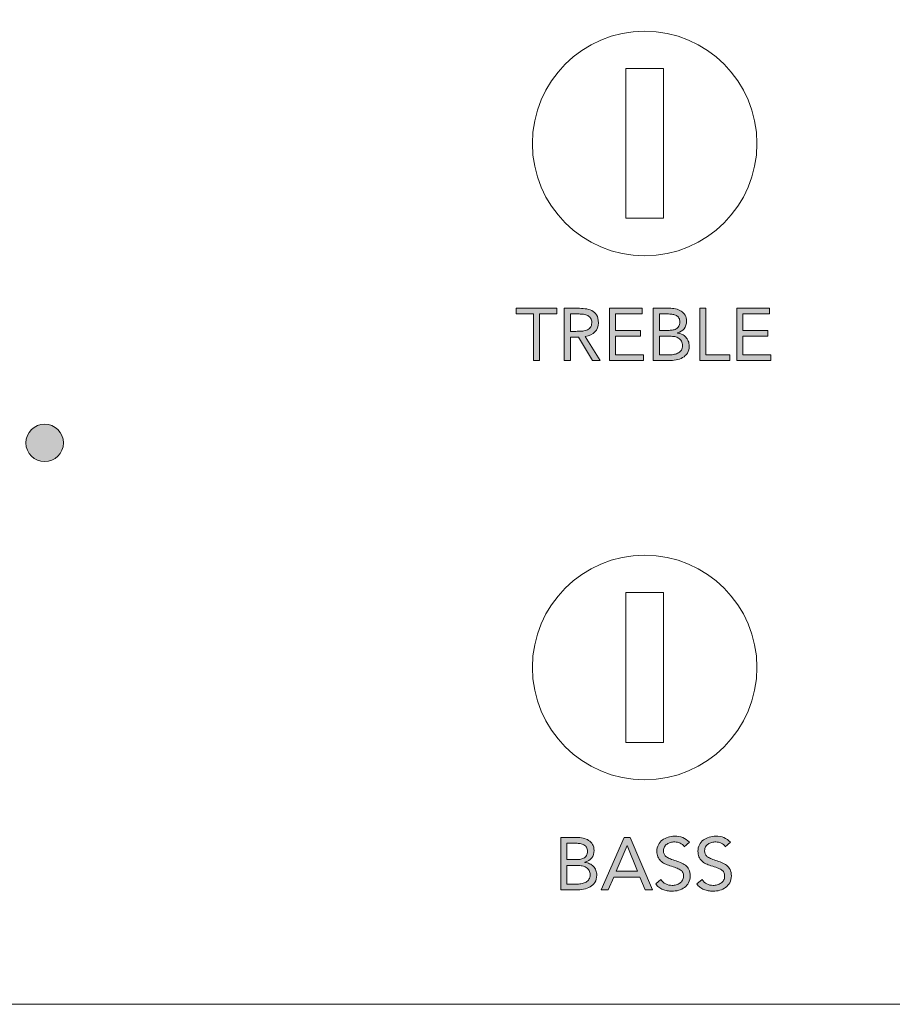
# Model space of a CAD drawing. Units: millimetres. Extents: x 0 to 518, y 0 to 297.
# Drawn here: x 95 to 107, y 36 to 50 of the extents above; entities that cross this region are included whole.
import ezdxf

# ---------------------------------------------------------------- set-up
doc = ezdxf.new("R2010")
doc.units = ezdxf.units.MM
doc.header["$MEASUREMENT"] = 0
doc.layers.add('プロダクト', color=7, linetype='Continuous', lineweight=0)

# ---------------------------------------------------------------- blocks, each defined once
blk = doc.blocks.new('Block_46')
at = {"layer": 'プロダクト', "color": 29, "lineweight": 18}
blk.add_lwpolyline([(104.038, 47.211), (103.524, 47.211), (103.524, 49.264), (104.038, 49.264)], close=True, dxfattribs=at)
blk.add_circle((103.781, 48.237), 1.54, dxfattribs=at)
blk = doc.blocks.new('Block_47')
at = {"layer": 'プロダクト', "color": 29, "lineweight": 18}
blk.add_lwpolyline([(104.038, 40.024), (103.524, 40.024), (103.524, 42.078), (104.038, 42.078)], close=True, dxfattribs=at)
blk.add_circle((103.781, 41.051), 1.54, dxfattribs=at)
blk = doc.blocks.new('Block_51')
at = {"layer": 'プロダクト'}
h = blk.add_hatch(color=29, dxfattribs=at)
h.dxf.hatch_style = 2
edge = h.paths.add_edge_path()
edge.add_spline(control_points=[(102.715, 38.08), (102.715, 38.08), (102.859, 38.08), (102.859, 38.08), (102.88, 38.08), (102.901, 38.082), (102.922, 38.087), (102.942, 38.091), (102.961, 38.098), (102.977, 38.108), (102.994, 38.118), (103.007, 38.13), (103.017, 38.146), (103.028, 38.162), (103.033, 38.182), (103.033, 38.205), (103.033, 38.23), (103.028, 38.251), (103.018, 38.268), (103.008, 38.284), (102.995, 38.298), (102.979, 38.308), (102.964, 38.318), (102.945, 38.325), (102.925, 38.329), (102.904, 38.333), (102.883, 38.335), (102.861, 38.335), (102.861, 38.335), (102.715, 38.335), (102.715, 38.335), (102.715, 38.335), (102.715, 38.08), (102.715, 38.08)], knot_values=[0, 0, 0, 0, 1, 1, 1, 2, 2, 2, 3, 3, 3, 4, 4, 4, 5, 5, 5, 6, 6, 6, 7, 7, 7, 8, 8, 8, 9, 9, 9, 10, 10, 10, 11, 11, 11, 11], degree=3, periodic=0)
edge = h.paths.add_edge_path()
edge.add_spline(control_points=[(102.715, 38.415), (102.715, 38.415), (102.833, 38.415), (102.833, 38.415), (102.853, 38.415), (102.873, 38.416), (102.892, 38.419), (102.912, 38.421), (102.929, 38.427), (102.944, 38.435), (102.96, 38.444), (102.973, 38.456), (102.982, 38.471), (102.991, 38.486), (102.996, 38.506), (102.996, 38.531), (102.996, 38.553), (102.992, 38.571), (102.983, 38.585), (102.974, 38.599), (102.963, 38.61), (102.948, 38.618), (102.933, 38.626), (102.917, 38.632), (102.898, 38.635), (102.88, 38.638), (102.861, 38.64), (102.842, 38.64), (102.842, 38.64), (102.715, 38.64), (102.715, 38.64), (102.715, 38.64), (102.715, 38.415), (102.715, 38.415)], knot_values=[0, 0, 0, 0, 1, 1, 1, 2, 2, 2, 3, 3, 3, 4, 4, 4, 5, 5, 5, 6, 6, 6, 7, 7, 7, 8, 8, 8, 9, 9, 9, 10, 10, 10, 11, 11, 11, 11], degree=3, periodic=0)
edge = h.paths.add_edge_path()
edge.add_spline(control_points=[(102.63, 38.719), (102.63, 38.719), (102.849, 38.719), (102.849, 38.719), (102.879, 38.719), (102.908, 38.716), (102.936, 38.71), (102.965, 38.704), (102.99, 38.694), (103.012, 38.68), (103.035, 38.666), (103.053, 38.648), (103.067, 38.625), (103.081, 38.603), (103.087, 38.575), (103.087, 38.542), (103.087, 38.5), (103.076, 38.466), (103.054, 38.438), (103.031, 38.411), (103, 38.392), (102.962, 38.38), (102.962, 38.38), (102.962, 38.378), (102.962, 38.378), (102.985, 38.376), (103.006, 38.37), (103.026, 38.36), (103.046, 38.35), (103.063, 38.338), (103.078, 38.322), (103.092, 38.307), (103.104, 38.289), (103.112, 38.268), (103.12, 38.247), (103.124, 38.225), (103.124, 38.202), (103.124, 38.162), (103.116, 38.129), (103.099, 38.103), (103.083, 38.078), (103.061, 38.057), (103.034, 38.042), (103.008, 38.027), (102.977, 38.016), (102.944, 38.01), (102.91, 38.004), (102.877, 38.001), (102.844, 38.001), (102.844, 38.001), (102.63, 38.001), (102.63, 38.001), (102.63, 38.001), (102.63, 38.719), (102.63, 38.719)], knot_values=[0, 0, 0, 0, 1, 1, 1, 2, 2, 2, 3, 3, 3, 4, 4, 4, 5, 5, 5, 6, 6, 6, 7, 7, 7, 8, 8, 8, 9, 9, 9, 10, 10, 10, 11, 11, 11, 12, 12, 12, 13, 13, 13, 14, 14, 14, 15, 15, 15, 16, 16, 16, 17, 17, 17, 18, 18, 18, 18], degree=3, periodic=0)
h = blk.add_hatch(color=29, dxfattribs=at)
h.dxf.hatch_style = 2
edge = h.paths.add_edge_path()
edge.add_spline(control_points=[(103.541, 38.609), (103.541, 38.609), (103.539, 38.609), (103.539, 38.609), (103.539, 38.609), (103.39, 38.256), (103.39, 38.256), (103.39, 38.256), (103.683, 38.256), (103.683, 38.256), (103.683, 38.256), (103.541, 38.609), (103.541, 38.609)], knot_values=[0, 0, 0, 0, 1, 1, 1, 2, 2, 2, 3, 3, 3, 4, 4, 4, 4], degree=3, periodic=0)
edge = h.paths.add_edge_path()
edge.add_spline(control_points=[(103.502, 38.719), (103.502, 38.719), (103.582, 38.719), (103.582, 38.719), (103.582, 38.719), (103.888, 38.001), (103.888, 38.001), (103.888, 38.001), (103.788, 38.001), (103.788, 38.001), (103.788, 38.001), (103.715, 38.177), (103.715, 38.177), (103.715, 38.177), (103.356, 38.177), (103.356, 38.177), (103.356, 38.177), (103.282, 38.001), (103.282, 38.001), (103.282, 38.001), (103.186, 38.001), (103.186, 38.001), (103.186, 38.001), (103.502, 38.719), (103.502, 38.719)], knot_values=[0, 0, 0, 0, 1, 1, 1, 2, 2, 2, 3, 3, 3, 4, 4, 4, 5, 5, 5, 6, 6, 6, 7, 7, 7, 8, 8, 8, 8], degree=3, periodic=0)
h = blk.add_hatch(color=29, dxfattribs=at)
h.dxf.hatch_style = 2
edge = h.paths.add_edge_path()
edge.add_spline(control_points=[(104.324, 38.592), (104.309, 38.615), (104.291, 38.632), (104.267, 38.642), (104.243, 38.653), (104.219, 38.658), (104.193, 38.658), (104.174, 38.658), (104.155, 38.655), (104.137, 38.651), (104.119, 38.646), (104.102, 38.639), (104.088, 38.629), (104.073, 38.62), (104.062, 38.608), (104.053, 38.592), (104.044, 38.576), (104.04, 38.558), (104.04, 38.537), (104.04, 38.521), (104.042, 38.507), (104.047, 38.494), (104.052, 38.482), (104.061, 38.47), (104.072, 38.46), (104.084, 38.45), (104.099, 38.441), (104.119, 38.432), (104.138, 38.423), (104.162, 38.414), (104.191, 38.405), (104.219, 38.397), (104.245, 38.387), (104.271, 38.377), (104.297, 38.367), (104.32, 38.354), (104.34, 38.339), (104.36, 38.323), (104.376, 38.304), (104.388, 38.28), (104.4, 38.257), (104.406, 38.228), (104.406, 38.193), (104.406, 38.157), (104.399, 38.126), (104.384, 38.099), (104.37, 38.073), (104.352, 38.051), (104.328, 38.034), (104.305, 38.017), (104.278, 38.004), (104.248, 37.995), (104.217, 37.987), (104.186, 37.983), (104.153, 37.983), (104.132, 37.983), (104.111, 37.984), (104.09, 37.988), (104.069, 37.992), (104.049, 37.998), (104.03, 38.005), (104.011, 38.013), (103.993, 38.023), (103.976, 38.036), (103.959, 38.048), (103.944, 38.064), (103.932, 38.082), (103.932, 38.082), (104.005, 38.142), (104.005, 38.142), (104.021, 38.115), (104.042, 38.095), (104.07, 38.082), (104.098, 38.068), (104.127, 38.062), (104.158, 38.062), (104.177, 38.062), (104.195, 38.064), (104.214, 38.07), (104.232, 38.075), (104.249, 38.083), (104.264, 38.094), (104.279, 38.104), (104.291, 38.117), (104.3, 38.133), (104.31, 38.148), (104.315, 38.166), (104.315, 38.186), (104.315, 38.209), (104.311, 38.227), (104.303, 38.241), (104.296, 38.254), (104.285, 38.266), (104.269, 38.277), (104.253, 38.287), (104.234, 38.296), (104.21, 38.304), (104.186, 38.312), (104.159, 38.322), (104.127, 38.332), (104.101, 38.341), (104.078, 38.35), (104.056, 38.36), (104.034, 38.371), (104.016, 38.384), (104, 38.399), (103.984, 38.414), (103.971, 38.432), (103.962, 38.454), (103.953, 38.475), (103.949, 38.5), (103.949, 38.53), (103.949, 38.565), (103.955, 38.595), (103.969, 38.62), (103.982, 38.646), (104.001, 38.668), (104.024, 38.685), (104.046, 38.702), (104.072, 38.715), (104.102, 38.724), (104.131, 38.733), (104.161, 38.737), (104.193, 38.737), (104.233, 38.737), (104.27, 38.731), (104.304, 38.718), (104.337, 38.706), (104.367, 38.684), (104.394, 38.653), (104.394, 38.653), (104.324, 38.592), (104.324, 38.592)], knot_values=[0, 0, 0, 0, 1, 1, 1, 2, 2, 2, 3, 3, 3, 4, 4, 4, 5, 5, 5, 6, 6, 6, 7, 7, 7, 8, 8, 8, 9, 9, 9, 10, 10, 10, 11, 11, 11, 12, 12, 12, 13, 13, 13, 14, 14, 14, 15, 15, 15, 16, 16, 16, 17, 17, 17, 18, 18, 18, 19, 19, 19, 20, 20, 20, 21, 21, 21, 22, 22, 22, 23, 23, 23, 24, 24, 24, 25, 25, 25, 26, 26, 26, 27, 27, 27, 28, 28, 28, 29, 29, 29, 30, 30, 30, 31, 31, 31, 32, 32, 32, 33, 33, 33, 34, 34, 34, 35, 35, 35, 36, 36, 36, 37, 37, 37, 38, 38, 38, 39, 39, 39, 40, 40, 40, 41, 41, 41, 42, 42, 42, 43, 43, 43, 44, 44, 44, 44], degree=3, periodic=0)
h = blk.add_hatch(color=29, dxfattribs=at)
h.dxf.hatch_style = 2
edge = h.paths.add_edge_path()
edge.add_spline(control_points=[(104.887, 38.592), (104.873, 38.615), (104.854, 38.632), (104.831, 38.642), (104.807, 38.653), (104.782, 38.658), (104.757, 38.658), (104.738, 38.658), (104.719, 38.655), (104.701, 38.651), (104.683, 38.646), (104.666, 38.639), (104.652, 38.629), (104.637, 38.62), (104.625, 38.608), (104.617, 38.592), (104.608, 38.576), (104.604, 38.558), (104.604, 38.537), (104.604, 38.521), (104.606, 38.507), (104.611, 38.494), (104.616, 38.482), (104.624, 38.47), (104.636, 38.46), (104.647, 38.45), (104.663, 38.441), (104.683, 38.432), (104.702, 38.423), (104.726, 38.414), (104.755, 38.405), (104.782, 38.397), (104.809, 38.387), (104.835, 38.377), (104.861, 38.367), (104.884, 38.354), (104.904, 38.339), (104.924, 38.323), (104.94, 38.304), (104.952, 38.28), (104.964, 38.257), (104.97, 38.228), (104.97, 38.193), (104.97, 38.157), (104.963, 38.126), (104.948, 38.099), (104.934, 38.073), (104.915, 38.051), (104.892, 38.034), (104.869, 38.017), (104.842, 38.004), (104.811, 37.995), (104.781, 37.987), (104.75, 37.983), (104.717, 37.983), (104.696, 37.983), (104.675, 37.984), (104.654, 37.988), (104.633, 37.992), (104.613, 37.998), (104.594, 38.005), (104.575, 38.013), (104.556, 38.023), (104.54, 38.036), (104.523, 38.048), (104.508, 38.064), (104.496, 38.082), (104.496, 38.082), (104.569, 38.142), (104.569, 38.142), (104.585, 38.115), (104.606, 38.095), (104.634, 38.082), (104.662, 38.068), (104.691, 38.062), (104.722, 38.062), (104.74, 38.062), (104.759, 38.064), (104.777, 38.07), (104.796, 38.075), (104.813, 38.083), (104.828, 38.094), (104.842, 38.104), (104.855, 38.117), (104.864, 38.133), (104.874, 38.148), (104.878, 38.166), (104.878, 38.186), (104.878, 38.209), (104.875, 38.227), (104.867, 38.241), (104.86, 38.254), (104.848, 38.266), (104.833, 38.277), (104.817, 38.287), (104.798, 38.296), (104.774, 38.304), (104.75, 38.312), (104.723, 38.322), (104.691, 38.332), (104.665, 38.341), (104.641, 38.35), (104.62, 38.36), (104.598, 38.371), (104.579, 38.384), (104.563, 38.399), (104.547, 38.414), (104.535, 38.432), (104.526, 38.454), (104.517, 38.475), (104.512, 38.5), (104.512, 38.53), (104.512, 38.565), (104.519, 38.595), (104.532, 38.62), (104.546, 38.646), (104.564, 38.668), (104.587, 38.685), (104.61, 38.702), (104.636, 38.715), (104.665, 38.724), (104.694, 38.733), (104.725, 38.737), (104.757, 38.737), (104.797, 38.737), (104.834, 38.731), (104.868, 38.718), (104.901, 38.706), (104.931, 38.684), (104.957, 38.653), (104.957, 38.653), (104.887, 38.592), (104.887, 38.592)], knot_values=[0, 0, 0, 0, 1, 1, 1, 2, 2, 2, 3, 3, 3, 4, 4, 4, 5, 5, 5, 6, 6, 6, 7, 7, 7, 8, 8, 8, 9, 9, 9, 10, 10, 10, 11, 11, 11, 12, 12, 12, 13, 13, 13, 14, 14, 14, 15, 15, 15, 16, 16, 16, 17, 17, 17, 18, 18, 18, 19, 19, 19, 20, 20, 20, 21, 21, 21, 22, 22, 22, 23, 23, 23, 24, 24, 24, 25, 25, 25, 26, 26, 26, 27, 27, 27, 28, 28, 28, 29, 29, 29, 30, 30, 30, 31, 31, 31, 32, 32, 32, 33, 33, 33, 34, 34, 34, 35, 35, 35, 36, 36, 36, 37, 37, 37, 38, 38, 38, 39, 39, 39, 40, 40, 40, 41, 41, 41, 42, 42, 42, 43, 43, 43, 44, 44, 44, 44], degree=3, periodic=0)
for points, knots in [([(102.63, 38.719), (102.63, 38.719), (102.849, 38.719), (102.849, 38.719), (102.879, 38.719), (102.908, 38.716), (102.936, 38.71), (102.965, 38.704), (102.99, 38.694), (103.012, 38.68), (103.035, 38.666), (103.053, 38.648), (103.067, 38.625), (103.081, 38.603), (103.087, 38.575), (103.087, 38.542), (103.087, 38.5), (103.076, 38.466), (103.054, 38.438), (103.031, 38.411), (103, 38.392), (102.962, 38.38), (102.962, 38.38), (102.962, 38.378), (102.962, 38.378), (102.985, 38.376), (103.006, 38.37), (103.026, 38.36), (103.046, 38.35), (103.063, 38.338), (103.078, 38.322), (103.092, 38.307), (103.104, 38.289), (103.112, 38.268), (103.12, 38.247), (103.124, 38.225), (103.124, 38.202), (103.124, 38.162), (103.116, 38.129), (103.099, 38.103), (103.083, 38.078), (103.061, 38.057), (103.034, 38.042), (103.008, 38.027), (102.977, 38.016), (102.944, 38.01), (102.91, 38.004), (102.877, 38.001), (102.844, 38.001), (102.844, 38.001), (102.63, 38.001), (102.63, 38.001), (102.63, 38.001), (102.63, 38.719), (102.63, 38.719)], [0, 0, 0, 0, 1, 1, 1, 2, 2, 2, 3, 3, 3, 4, 4, 4, 5, 5, 5, 6, 6, 6, 7, 7, 7, 8, 8, 8, 9, 9, 9, 10, 10, 10, 11, 11, 11, 12, 12, 12, 13, 13, 13, 14, 14, 14, 15, 15, 15, 16, 16, 16, 17, 17, 17, 18, 18, 18, 18]), ([(102.715, 38.415), (102.715, 38.415), (102.833, 38.415), (102.833, 38.415), (102.853, 38.415), (102.873, 38.416), (102.892, 38.419), (102.912, 38.421), (102.929, 38.427), (102.944, 38.435), (102.96, 38.444), (102.973, 38.456), (102.982, 38.471), (102.991, 38.486), (102.996, 38.506), (102.996, 38.531), (102.996, 38.553), (102.992, 38.571), (102.983, 38.585), (102.974, 38.599), (102.963, 38.61), (102.948, 38.618), (102.933, 38.626), (102.917, 38.632), (102.898, 38.635), (102.88, 38.638), (102.861, 38.64), (102.842, 38.64), (102.842, 38.64), (102.715, 38.64), (102.715, 38.64), (102.715, 38.64), (102.715, 38.415), (102.715, 38.415)], [0, 0, 0, 0, 1, 1, 1, 2, 2, 2, 3, 3, 3, 4, 4, 4, 5, 5, 5, 6, 6, 6, 7, 7, 7, 8, 8, 8, 9, 9, 9, 10, 10, 10, 11, 11, 11, 11]), ([(103.502, 38.719), (103.502, 38.719), (103.582, 38.719), (103.582, 38.719), (103.582, 38.719), (103.888, 38.001), (103.888, 38.001), (103.888, 38.001), (103.788, 38.001), (103.788, 38.001), (103.788, 38.001), (103.715, 38.177), (103.715, 38.177), (103.715, 38.177), (103.356, 38.177), (103.356, 38.177), (103.356, 38.177), (103.282, 38.001), (103.282, 38.001), (103.282, 38.001), (103.186, 38.001), (103.186, 38.001), (103.186, 38.001), (103.502, 38.719), (103.502, 38.719)], [0, 0, 0, 0, 1, 1, 1, 2, 2, 2, 3, 3, 3, 4, 4, 4, 5, 5, 5, 6, 6, 6, 7, 7, 7, 8, 8, 8, 8]), ([(104.324, 38.592), (104.309, 38.615), (104.291, 38.632), (104.267, 38.642), (104.243, 38.653), (104.219, 38.658), (104.193, 38.658), (104.174, 38.658), (104.155, 38.655), (104.137, 38.651), (104.119, 38.646), (104.102, 38.639), (104.088, 38.629), (104.073, 38.62), (104.062, 38.608), (104.053, 38.592), (104.044, 38.576), (104.04, 38.558), (104.04, 38.537), (104.04, 38.521), (104.042, 38.507), (104.047, 38.494), (104.052, 38.482), (104.061, 38.47), (104.072, 38.46), (104.084, 38.45), (104.099, 38.441), (104.119, 38.432), (104.138, 38.423), (104.162, 38.414), (104.191, 38.405), (104.219, 38.397), (104.245, 38.387), (104.271, 38.377), (104.297, 38.367), (104.32, 38.354), (104.34, 38.339), (104.36, 38.323), (104.376, 38.304), (104.388, 38.28), (104.4, 38.257), (104.406, 38.228), (104.406, 38.193), (104.406, 38.157), (104.399, 38.126), (104.384, 38.099), (104.37, 38.073), (104.352, 38.051), (104.328, 38.034), (104.305, 38.017), (104.278, 38.004), (104.248, 37.995), (104.217, 37.987), (104.186, 37.983), (104.153, 37.983), (104.132, 37.983), (104.111, 37.984), (104.09, 37.988), (104.069, 37.992), (104.049, 37.998), (104.03, 38.005), (104.011, 38.013), (103.993, 38.023), (103.976, 38.036), (103.959, 38.048), (103.944, 38.064), (103.932, 38.082), (103.932, 38.082), (104.005, 38.142), (104.005, 38.142), (104.021, 38.115), (104.042, 38.095), (104.07, 38.082), (104.098, 38.068), (104.127, 38.062), (104.158, 38.062), (104.177, 38.062), (104.195, 38.064), (104.214, 38.07), (104.232, 38.075), (104.249, 38.083), (104.264, 38.094), (104.279, 38.104), (104.291, 38.117), (104.3, 38.133), (104.31, 38.148), (104.315, 38.166), (104.315, 38.186), (104.315, 38.209), (104.311, 38.227), (104.303, 38.241), (104.296, 38.254), (104.285, 38.266), (104.269, 38.277), (104.253, 38.287), (104.234, 38.296), (104.21, 38.304), (104.186, 38.312), (104.159, 38.322), (104.127, 38.332), (104.101, 38.341), (104.078, 38.35), (104.056, 38.36), (104.034, 38.371), (104.016, 38.384), (104, 38.399), (103.984, 38.414), (103.971, 38.432), (103.962, 38.454), (103.953, 38.475), (103.949, 38.5), (103.949, 38.53), (103.949, 38.565), (103.955, 38.595), (103.969, 38.62), (103.982, 38.646), (104.001, 38.668), (104.024, 38.685), (104.046, 38.702), (104.072, 38.715), (104.102, 38.724), (104.131, 38.733), (104.161, 38.737), (104.193, 38.737), (104.233, 38.737), (104.27, 38.731), (104.304, 38.718), (104.337, 38.706), (104.367, 38.684), (104.394, 38.653), (104.394, 38.653), (104.324, 38.592), (104.324, 38.592)], [0, 0, 0, 0, 1, 1, 1, 2, 2, 2, 3, 3, 3, 4, 4, 4, 5, 5, 5, 6, 6, 6, 7, 7, 7, 8, 8, 8, 9, 9, 9, 10, 10, 10, 11, 11, 11, 12, 12, 12, 13, 13, 13, 14, 14, 14, 15, 15, 15, 16, 16, 16, 17, 17, 17, 18, 18, 18, 19, 19, 19, 20, 20, 20, 21, 21, 21, 22, 22, 22, 23, 23, 23, 24, 24, 24, 25, 25, 25, 26, 26, 26, 27, 27, 27, 28, 28, 28, 29, 29, 29, 30, 30, 30, 31, 31, 31, 32, 32, 32, 33, 33, 33, 34, 34, 34, 35, 35, 35, 36, 36, 36, 37, 37, 37, 38, 38, 38, 39, 39, 39, 40, 40, 40, 41, 41, 41, 42, 42, 42, 43, 43, 43, 44, 44, 44, 44]), ([(104.887, 38.592), (104.873, 38.615), (104.854, 38.632), (104.831, 38.642), (104.807, 38.653), (104.782, 38.658), (104.757, 38.658), (104.738, 38.658), (104.719, 38.655), (104.701, 38.651), (104.683, 38.646), (104.666, 38.639), (104.652, 38.629), (104.637, 38.62), (104.625, 38.608), (104.617, 38.592), (104.608, 38.576), (104.604, 38.558), (104.604, 38.537), (104.604, 38.521), (104.606, 38.507), (104.611, 38.494), (104.616, 38.482), (104.624, 38.47), (104.636, 38.46), (104.647, 38.45), (104.663, 38.441), (104.683, 38.432), (104.702, 38.423), (104.726, 38.414), (104.755, 38.405), (104.782, 38.397), (104.809, 38.387), (104.835, 38.377), (104.861, 38.367), (104.884, 38.354), (104.904, 38.339), (104.924, 38.323), (104.94, 38.304), (104.952, 38.28), (104.964, 38.257), (104.97, 38.228), (104.97, 38.193), (104.97, 38.157), (104.963, 38.126), (104.948, 38.099), (104.934, 38.073), (104.915, 38.051), (104.892, 38.034), (104.869, 38.017), (104.842, 38.004), (104.811, 37.995), (104.781, 37.987), (104.75, 37.983), (104.717, 37.983), (104.696, 37.983), (104.675, 37.984), (104.654, 37.988), (104.633, 37.992), (104.613, 37.998), (104.594, 38.005), (104.575, 38.013), (104.556, 38.023), (104.54, 38.036), (104.523, 38.048), (104.508, 38.064), (104.496, 38.082), (104.496, 38.082), (104.569, 38.142), (104.569, 38.142), (104.585, 38.115), (104.606, 38.095), (104.634, 38.082), (104.662, 38.068), (104.691, 38.062), (104.722, 38.062), (104.74, 38.062), (104.759, 38.064), (104.777, 38.07), (104.796, 38.075), (104.813, 38.083), (104.828, 38.094), (104.842, 38.104), (104.855, 38.117), (104.864, 38.133), (104.874, 38.148), (104.878, 38.166), (104.878, 38.186), (104.878, 38.209), (104.875, 38.227), (104.867, 38.241), (104.86, 38.254), (104.848, 38.266), (104.833, 38.277), (104.817, 38.287), (104.798, 38.296), (104.774, 38.304), (104.75, 38.312), (104.723, 38.322), (104.691, 38.332), (104.665, 38.341), (104.641, 38.35), (104.62, 38.36), (104.598, 38.371), (104.579, 38.384), (104.563, 38.399), (104.547, 38.414), (104.535, 38.432), (104.526, 38.454), (104.517, 38.475), (104.512, 38.5), (104.512, 38.53), (104.512, 38.565), (104.519, 38.595), (104.532, 38.62), (104.546, 38.646), (104.564, 38.668), (104.587, 38.685), (104.61, 38.702), (104.636, 38.715), (104.665, 38.724), (104.694, 38.733), (104.725, 38.737), (104.757, 38.737), (104.797, 38.737), (104.834, 38.731), (104.868, 38.718), (104.901, 38.706), (104.931, 38.684), (104.957, 38.653), (104.957, 38.653), (104.887, 38.592), (104.887, 38.592)], [0, 0, 0, 0, 1, 1, 1, 2, 2, 2, 3, 3, 3, 4, 4, 4, 5, 5, 5, 6, 6, 6, 7, 7, 7, 8, 8, 8, 9, 9, 9, 10, 10, 10, 11, 11, 11, 12, 12, 12, 13, 13, 13, 14, 14, 14, 15, 15, 15, 16, 16, 16, 17, 17, 17, 18, 18, 18, 19, 19, 19, 20, 20, 20, 21, 21, 21, 22, 22, 22, 23, 23, 23, 24, 24, 24, 25, 25, 25, 26, 26, 26, 27, 27, 27, 28, 28, 28, 29, 29, 29, 30, 30, 30, 31, 31, 31, 32, 32, 32, 33, 33, 33, 34, 34, 34, 35, 35, 35, 36, 36, 36, 37, 37, 37, 38, 38, 38, 39, 39, 39, 40, 40, 40, 41, 41, 41, 42, 42, 42, 43, 43, 43, 44, 44, 44, 44]), ([(103.541, 38.609), (103.541, 38.609), (103.539, 38.609), (103.539, 38.609), (103.539, 38.609), (103.39, 38.256), (103.39, 38.256), (103.39, 38.256), (103.683, 38.256), (103.683, 38.256), (103.683, 38.256), (103.541, 38.609), (103.541, 38.609)], [0, 0, 0, 0, 1, 1, 1, 2, 2, 2, 3, 3, 3, 4, 4, 4, 4]), ([(102.715, 38.08), (102.715, 38.08), (102.859, 38.08), (102.859, 38.08), (102.88, 38.08), (102.901, 38.082), (102.922, 38.087), (102.942, 38.091), (102.961, 38.098), (102.977, 38.108), (102.994, 38.118), (103.007, 38.13), (103.017, 38.146), (103.028, 38.162), (103.033, 38.182), (103.033, 38.205), (103.033, 38.23), (103.028, 38.251), (103.018, 38.268), (103.008, 38.284), (102.995, 38.298), (102.979, 38.308), (102.964, 38.318), (102.945, 38.325), (102.925, 38.329), (102.904, 38.333), (102.883, 38.335), (102.861, 38.335), (102.861, 38.335), (102.715, 38.335), (102.715, 38.335), (102.715, 38.335), (102.715, 38.08), (102.715, 38.08)], [0, 0, 0, 0, 1, 1, 1, 2, 2, 2, 3, 3, 3, 4, 4, 4, 5, 5, 5, 6, 6, 6, 7, 7, 7, 8, 8, 8, 9, 9, 9, 10, 10, 10, 11, 11, 11, 11])]:
    blk.add_open_spline(points, degree=3, knots=knots, dxfattribs=at)
blk = doc.blocks.new('Block_52')
at = {"layer": 'プロダクト'}
h = blk.add_hatch(color=29, dxfattribs=at)
h.dxf.hatch_style = 2
edge = h.paths.add_edge_path()
edge.add_spline(control_points=[(102.577, 45.899), (102.577, 45.899), (102.34, 45.899), (102.34, 45.899), (102.34, 45.899), (102.34, 45.26), (102.34, 45.26), (102.34, 45.26), (102.254, 45.26), (102.254, 45.26), (102.254, 45.26), (102.254, 45.899), (102.254, 45.899), (102.254, 45.899), (102.017, 45.899), (102.017, 45.899), (102.017, 45.899), (102.017, 45.978), (102.017, 45.978), (102.017, 45.978), (102.577, 45.978), (102.577, 45.978), (102.577, 45.978), (102.577, 45.899), (102.577, 45.899)], knot_values=[0, 0, 0, 0, 1, 1, 1, 2, 2, 2, 3, 3, 3, 4, 4, 4, 5, 5, 5, 6, 6, 6, 7, 7, 7, 8, 8, 8, 8], degree=3, periodic=0)
h = blk.add_hatch(color=29, dxfattribs=at)
h.dxf.hatch_style = 2
edge = h.paths.add_edge_path()
edge.add_spline(control_points=[(102.762, 45.661), (102.762, 45.661), (102.838, 45.661), (102.838, 45.661), (102.862, 45.661), (102.887, 45.662), (102.912, 45.663), (102.937, 45.665), (102.961, 45.669), (102.982, 45.677), (103.003, 45.684), (103.021, 45.696), (103.035, 45.712), (103.048, 45.727), (103.055, 45.75), (103.055, 45.78), (103.055, 45.806), (103.05, 45.826), (103.04, 45.842), (103.03, 45.857), (103.017, 45.869), (103, 45.878), (102.984, 45.886), (102.965, 45.892), (102.944, 45.895), (102.924, 45.897), (102.903, 45.899), (102.882, 45.899), (102.882, 45.899), (102.762, 45.899), (102.762, 45.899), (102.762, 45.899), (102.762, 45.661), (102.762, 45.661)], knot_values=[0, 0, 0, 0, 1, 1, 1, 2, 2, 2, 3, 3, 3, 4, 4, 4, 5, 5, 5, 6, 6, 6, 7, 7, 7, 8, 8, 8, 9, 9, 9, 10, 10, 10, 11, 11, 11, 11], degree=3, periodic=0)
edge = h.paths.add_edge_path()
edge.add_spline(control_points=[(102.677, 45.978), (102.677, 45.978), (102.861, 45.978), (102.861, 45.978), (102.895, 45.978), (102.93, 45.976), (102.964, 45.972), (102.998, 45.968), (103.028, 45.959), (103.055, 45.945), (103.082, 45.932), (103.104, 45.912), (103.121, 45.886), (103.138, 45.86), (103.147, 45.825), (103.147, 45.78), (103.147, 45.727), (103.131, 45.685), (103.099, 45.652), (103.067, 45.62), (103.023, 45.599), (102.967, 45.59), (102.967, 45.59), (103.171, 45.26), (103.171, 45.26), (103.171, 45.26), (103.067, 45.26), (103.067, 45.26), (103.067, 45.26), (102.872, 45.582), (102.872, 45.582), (102.872, 45.582), (102.762, 45.582), (102.762, 45.582), (102.762, 45.582), (102.762, 45.26), (102.762, 45.26), (102.762, 45.26), (102.677, 45.26), (102.677, 45.26), (102.677, 45.26), (102.677, 45.978), (102.677, 45.978)], knot_values=[0, 0, 0, 0, 1, 1, 1, 2, 2, 2, 3, 3, 3, 4, 4, 4, 5, 5, 5, 6, 6, 6, 7, 7, 7, 8, 8, 8, 9, 9, 9, 10, 10, 10, 11, 11, 11, 12, 12, 12, 13, 13, 13, 14, 14, 14, 14], degree=3, periodic=0)
h = blk.add_hatch(color=29, dxfattribs=at)
h.dxf.hatch_style = 2
edge = h.paths.add_edge_path()
edge.add_spline(control_points=[(103.297, 45.978), (103.297, 45.978), (103.748, 45.978), (103.748, 45.978), (103.748, 45.978), (103.748, 45.899), (103.748, 45.899), (103.748, 45.899), (103.382, 45.899), (103.382, 45.899), (103.382, 45.899), (103.382, 45.674), (103.382, 45.674), (103.382, 45.674), (103.724, 45.674), (103.724, 45.674), (103.724, 45.674), (103.724, 45.594), (103.724, 45.594), (103.724, 45.594), (103.382, 45.594), (103.382, 45.594), (103.382, 45.594), (103.382, 45.339), (103.382, 45.339), (103.382, 45.339), (103.766, 45.339), (103.766, 45.339), (103.766, 45.339), (103.766, 45.26), (103.766, 45.26), (103.766, 45.26), (103.297, 45.26), (103.297, 45.26), (103.297, 45.26), (103.297, 45.978), (103.297, 45.978)], knot_values=[0, 0, 0, 0, 1, 1, 1, 2, 2, 2, 3, 3, 3, 4, 4, 4, 5, 5, 5, 6, 6, 6, 7, 7, 7, 8, 8, 8, 9, 9, 9, 10, 10, 10, 11, 11, 11, 12, 12, 12, 12], degree=3, periodic=0)
h = blk.add_hatch(color=29, dxfattribs=at)
h.dxf.hatch_style = 2
edge = h.paths.add_edge_path()
edge.add_spline(control_points=[(103.983, 45.339), (103.983, 45.339), (104.127, 45.339), (104.127, 45.339), (104.148, 45.339), (104.169, 45.341), (104.19, 45.346), (104.21, 45.35), (104.229, 45.357), (104.245, 45.367), (104.262, 45.376), (104.275, 45.389), (104.285, 45.405), (104.296, 45.421), (104.301, 45.441), (104.301, 45.464), (104.301, 45.489), (104.296, 45.51), (104.286, 45.526), (104.276, 45.543), (104.263, 45.557), (104.247, 45.567), (104.231, 45.577), (104.213, 45.584), (104.193, 45.588), (104.172, 45.592), (104.151, 45.594), (104.129, 45.594), (104.129, 45.594), (103.983, 45.594), (103.983, 45.594), (103.983, 45.594), (103.983, 45.339), (103.983, 45.339)], knot_values=[0, 0, 0, 0, 1, 1, 1, 2, 2, 2, 3, 3, 3, 4, 4, 4, 5, 5, 5, 6, 6, 6, 7, 7, 7, 8, 8, 8, 9, 9, 9, 10, 10, 10, 11, 11, 11, 11], degree=3, periodic=0)
edge = h.paths.add_edge_path()
edge.add_spline(control_points=[(103.983, 45.674), (103.983, 45.674), (104.101, 45.674), (104.101, 45.674), (104.121, 45.674), (104.141, 45.675), (104.16, 45.678), (104.179, 45.68), (104.197, 45.686), (104.212, 45.694), (104.228, 45.703), (104.24, 45.715), (104.25, 45.73), (104.259, 45.745), (104.264, 45.765), (104.264, 45.79), (104.264, 45.812), (104.26, 45.83), (104.251, 45.844), (104.242, 45.858), (104.231, 45.869), (104.216, 45.877), (104.201, 45.885), (104.185, 45.891), (104.166, 45.894), (104.148, 45.897), (104.129, 45.899), (104.11, 45.899), (104.11, 45.899), (103.983, 45.899), (103.983, 45.899), (103.983, 45.899), (103.983, 45.674), (103.983, 45.674)], knot_values=[0, 0, 0, 0, 1, 1, 1, 2, 2, 2, 3, 3, 3, 4, 4, 4, 5, 5, 5, 6, 6, 6, 7, 7, 7, 8, 8, 8, 9, 9, 9, 10, 10, 10, 11, 11, 11, 11], degree=3, periodic=0)
edge = h.paths.add_edge_path()
edge.add_spline(control_points=[(103.898, 45.978), (103.898, 45.978), (104.117, 45.978), (104.117, 45.978), (104.147, 45.978), (104.176, 45.975), (104.204, 45.969), (104.233, 45.963), (104.258, 45.952), (104.28, 45.939), (104.303, 45.925), (104.321, 45.907), (104.335, 45.884), (104.349, 45.862), (104.355, 45.834), (104.355, 45.801), (104.355, 45.759), (104.344, 45.725), (104.321, 45.697), (104.299, 45.67), (104.268, 45.651), (104.23, 45.639), (104.23, 45.639), (104.23, 45.637), (104.23, 45.637), (104.253, 45.635), (104.274, 45.629), (104.294, 45.619), (104.314, 45.609), (104.331, 45.597), (104.346, 45.581), (104.36, 45.566), (104.372, 45.548), (104.38, 45.527), (104.388, 45.506), (104.392, 45.484), (104.392, 45.46), (104.392, 45.421), (104.384, 45.388), (104.367, 45.362), (104.35, 45.337), (104.329, 45.316), (104.302, 45.301), (104.275, 45.286), (104.245, 45.275), (104.212, 45.269), (104.178, 45.263), (104.145, 45.26), (104.112, 45.26), (104.112, 45.26), (103.898, 45.26), (103.898, 45.26), (103.898, 45.26), (103.898, 45.978), (103.898, 45.978)], knot_values=[0, 0, 0, 0, 1, 1, 1, 2, 2, 2, 3, 3, 3, 4, 4, 4, 5, 5, 5, 6, 6, 6, 7, 7, 7, 8, 8, 8, 9, 9, 9, 10, 10, 10, 11, 11, 11, 12, 12, 12, 13, 13, 13, 14, 14, 14, 15, 15, 15, 16, 16, 16, 17, 17, 17, 18, 18, 18, 18], degree=3, periodic=0)
h = blk.add_hatch(color=29, dxfattribs=at)
h.dxf.hatch_style = 2
edge = h.paths.add_edge_path()
edge.add_spline(control_points=[(104.537, 45.978), (104.537, 45.978), (104.622, 45.978), (104.622, 45.978), (104.622, 45.978), (104.622, 45.339), (104.622, 45.339), (104.622, 45.339), (104.951, 45.339), (104.951, 45.339), (104.951, 45.339), (104.951, 45.26), (104.951, 45.26), (104.951, 45.26), (104.537, 45.26), (104.537, 45.26), (104.537, 45.26), (104.537, 45.978), (104.537, 45.978)], knot_values=[0, 0, 0, 0, 1, 1, 1, 2, 2, 2, 3, 3, 3, 4, 4, 4, 5, 5, 5, 6, 6, 6, 6], degree=3, periodic=0)
h = blk.add_hatch(color=29, dxfattribs=at)
h.dxf.hatch_style = 2
edge = h.paths.add_edge_path()
edge.add_spline(control_points=[(105.044, 45.978), (105.044, 45.978), (105.495, 45.978), (105.495, 45.978), (105.495, 45.978), (105.495, 45.899), (105.495, 45.899), (105.495, 45.899), (105.129, 45.899), (105.129, 45.899), (105.129, 45.899), (105.129, 45.674), (105.129, 45.674), (105.129, 45.674), (105.471, 45.674), (105.471, 45.674), (105.471, 45.674), (105.471, 45.594), (105.471, 45.594), (105.471, 45.594), (105.129, 45.594), (105.129, 45.594), (105.129, 45.594), (105.129, 45.339), (105.129, 45.339), (105.129, 45.339), (105.514, 45.339), (105.514, 45.339), (105.514, 45.339), (105.514, 45.26), (105.514, 45.26), (105.514, 45.26), (105.044, 45.26), (105.044, 45.26), (105.044, 45.26), (105.044, 45.978), (105.044, 45.978)], knot_values=[0, 0, 0, 0, 1, 1, 1, 2, 2, 2, 3, 3, 3, 4, 4, 4, 5, 5, 5, 6, 6, 6, 7, 7, 7, 8, 8, 8, 9, 9, 9, 10, 10, 10, 11, 11, 11, 12, 12, 12, 12], degree=3, periodic=0)
for points, knots in [([(102.577, 45.899), (102.577, 45.899), (102.34, 45.899), (102.34, 45.899), (102.34, 45.899), (102.34, 45.26), (102.34, 45.26), (102.34, 45.26), (102.254, 45.26), (102.254, 45.26), (102.254, 45.26), (102.254, 45.899), (102.254, 45.899), (102.254, 45.899), (102.017, 45.899), (102.017, 45.899), (102.017, 45.899), (102.017, 45.978), (102.017, 45.978), (102.017, 45.978), (102.577, 45.978), (102.577, 45.978), (102.577, 45.978), (102.577, 45.899), (102.577, 45.899)], [0, 0, 0, 0, 1, 1, 1, 2, 2, 2, 3, 3, 3, 4, 4, 4, 5, 5, 5, 6, 6, 6, 7, 7, 7, 8, 8, 8, 8]), ([(102.677, 45.978), (102.677, 45.978), (102.861, 45.978), (102.861, 45.978), (102.895, 45.978), (102.93, 45.976), (102.964, 45.972), (102.998, 45.968), (103.028, 45.959), (103.055, 45.945), (103.082, 45.932), (103.104, 45.912), (103.121, 45.886), (103.138, 45.86), (103.147, 45.825), (103.147, 45.78), (103.147, 45.727), (103.131, 45.685), (103.099, 45.652), (103.067, 45.62), (103.023, 45.599), (102.967, 45.59), (102.967, 45.59), (103.171, 45.26), (103.171, 45.26), (103.171, 45.26), (103.067, 45.26), (103.067, 45.26), (103.067, 45.26), (102.872, 45.582), (102.872, 45.582), (102.872, 45.582), (102.762, 45.582), (102.762, 45.582), (102.762, 45.582), (102.762, 45.26), (102.762, 45.26), (102.762, 45.26), (102.677, 45.26), (102.677, 45.26), (102.677, 45.26), (102.677, 45.978), (102.677, 45.978)], [0, 0, 0, 0, 1, 1, 1, 2, 2, 2, 3, 3, 3, 4, 4, 4, 5, 5, 5, 6, 6, 6, 7, 7, 7, 8, 8, 8, 9, 9, 9, 10, 10, 10, 11, 11, 11, 12, 12, 12, 13, 13, 13, 14, 14, 14, 14]), ([(103.297, 45.978), (103.297, 45.978), (103.748, 45.978), (103.748, 45.978), (103.748, 45.978), (103.748, 45.899), (103.748, 45.899), (103.748, 45.899), (103.382, 45.899), (103.382, 45.899), (103.382, 45.899), (103.382, 45.674), (103.382, 45.674), (103.382, 45.674), (103.724, 45.674), (103.724, 45.674), (103.724, 45.674), (103.724, 45.594), (103.724, 45.594), (103.724, 45.594), (103.382, 45.594), (103.382, 45.594), (103.382, 45.594), (103.382, 45.339), (103.382, 45.339), (103.382, 45.339), (103.766, 45.339), (103.766, 45.339), (103.766, 45.339), (103.766, 45.26), (103.766, 45.26), (103.766, 45.26), (103.297, 45.26), (103.297, 45.26), (103.297, 45.26), (103.297, 45.978), (103.297, 45.978)], [0, 0, 0, 0, 1, 1, 1, 2, 2, 2, 3, 3, 3, 4, 4, 4, 5, 5, 5, 6, 6, 6, 7, 7, 7, 8, 8, 8, 9, 9, 9, 10, 10, 10, 11, 11, 11, 12, 12, 12, 12]), ([(103.898, 45.978), (103.898, 45.978), (104.117, 45.978), (104.117, 45.978), (104.147, 45.978), (104.176, 45.975), (104.204, 45.969), (104.233, 45.963), (104.258, 45.952), (104.28, 45.939), (104.303, 45.925), (104.321, 45.907), (104.335, 45.884), (104.349, 45.862), (104.355, 45.834), (104.355, 45.801), (104.355, 45.759), (104.344, 45.725), (104.321, 45.697), (104.299, 45.67), (104.268, 45.651), (104.23, 45.639), (104.23, 45.639), (104.23, 45.637), (104.23, 45.637), (104.253, 45.635), (104.274, 45.629), (104.294, 45.619), (104.314, 45.609), (104.331, 45.597), (104.346, 45.581), (104.36, 45.566), (104.372, 45.548), (104.38, 45.527), (104.388, 45.506), (104.392, 45.484), (104.392, 45.46), (104.392, 45.421), (104.384, 45.388), (104.367, 45.362), (104.35, 45.337), (104.329, 45.316), (104.302, 45.301), (104.275, 45.286), (104.245, 45.275), (104.212, 45.269), (104.178, 45.263), (104.145, 45.26), (104.112, 45.26), (104.112, 45.26), (103.898, 45.26), (103.898, 45.26), (103.898, 45.26), (103.898, 45.978), (103.898, 45.978)], [0, 0, 0, 0, 1, 1, 1, 2, 2, 2, 3, 3, 3, 4, 4, 4, 5, 5, 5, 6, 6, 6, 7, 7, 7, 8, 8, 8, 9, 9, 9, 10, 10, 10, 11, 11, 11, 12, 12, 12, 13, 13, 13, 14, 14, 14, 15, 15, 15, 16, 16, 16, 17, 17, 17, 18, 18, 18, 18]), ([(104.537, 45.978), (104.537, 45.978), (104.622, 45.978), (104.622, 45.978), (104.622, 45.978), (104.622, 45.339), (104.622, 45.339), (104.622, 45.339), (104.951, 45.339), (104.951, 45.339), (104.951, 45.339), (104.951, 45.26), (104.951, 45.26), (104.951, 45.26), (104.537, 45.26), (104.537, 45.26), (104.537, 45.26), (104.537, 45.978), (104.537, 45.978)], [0, 0, 0, 0, 1, 1, 1, 2, 2, 2, 3, 3, 3, 4, 4, 4, 5, 5, 5, 6, 6, 6, 6]), ([(105.044, 45.978), (105.044, 45.978), (105.495, 45.978), (105.495, 45.978), (105.495, 45.978), (105.495, 45.899), (105.495, 45.899), (105.495, 45.899), (105.129, 45.899), (105.129, 45.899), (105.129, 45.899), (105.129, 45.674), (105.129, 45.674), (105.129, 45.674), (105.471, 45.674), (105.471, 45.674), (105.471, 45.674), (105.471, 45.594), (105.471, 45.594), (105.471, 45.594), (105.129, 45.594), (105.129, 45.594), (105.129, 45.594), (105.129, 45.339), (105.129, 45.339), (105.129, 45.339), (105.514, 45.339), (105.514, 45.339), (105.514, 45.339), (105.514, 45.26), (105.514, 45.26), (105.514, 45.26), (105.044, 45.26), (105.044, 45.26), (105.044, 45.26), (105.044, 45.978), (105.044, 45.978)], [0, 0, 0, 0, 1, 1, 1, 2, 2, 2, 3, 3, 3, 4, 4, 4, 5, 5, 5, 6, 6, 6, 7, 7, 7, 8, 8, 8, 9, 9, 9, 10, 10, 10, 11, 11, 11, 12, 12, 12, 12]), ([(102.762, 45.661), (102.762, 45.661), (102.838, 45.661), (102.838, 45.661), (102.862, 45.661), (102.887, 45.662), (102.912, 45.663), (102.937, 45.665), (102.961, 45.669), (102.982, 45.677), (103.003, 45.684), (103.021, 45.696), (103.035, 45.712), (103.048, 45.727), (103.055, 45.75), (103.055, 45.78), (103.055, 45.806), (103.05, 45.826), (103.04, 45.842), (103.03, 45.857), (103.017, 45.869), (103, 45.878), (102.984, 45.886), (102.965, 45.892), (102.944, 45.895), (102.924, 45.897), (102.903, 45.899), (102.882, 45.899), (102.882, 45.899), (102.762, 45.899), (102.762, 45.899), (102.762, 45.899), (102.762, 45.661), (102.762, 45.661)], [0, 0, 0, 0, 1, 1, 1, 2, 2, 2, 3, 3, 3, 4, 4, 4, 5, 5, 5, 6, 6, 6, 7, 7, 7, 8, 8, 8, 9, 9, 9, 10, 10, 10, 11, 11, 11, 11]), ([(103.983, 45.674), (103.983, 45.674), (104.101, 45.674), (104.101, 45.674), (104.121, 45.674), (104.141, 45.675), (104.16, 45.678), (104.179, 45.68), (104.197, 45.686), (104.212, 45.694), (104.228, 45.703), (104.24, 45.715), (104.25, 45.73), (104.259, 45.745), (104.264, 45.765), (104.264, 45.79), (104.264, 45.812), (104.26, 45.83), (104.251, 45.844), (104.242, 45.858), (104.231, 45.869), (104.216, 45.877), (104.201, 45.885), (104.185, 45.891), (104.166, 45.894), (104.148, 45.897), (104.129, 45.899), (104.11, 45.899), (104.11, 45.899), (103.983, 45.899), (103.983, 45.899), (103.983, 45.899), (103.983, 45.674), (103.983, 45.674)], [0, 0, 0, 0, 1, 1, 1, 2, 2, 2, 3, 3, 3, 4, 4, 4, 5, 5, 5, 6, 6, 6, 7, 7, 7, 8, 8, 8, 9, 9, 9, 10, 10, 10, 11, 11, 11, 11]), ([(103.983, 45.339), (103.983, 45.339), (104.127, 45.339), (104.127, 45.339), (104.148, 45.339), (104.169, 45.341), (104.19, 45.346), (104.21, 45.35), (104.229, 45.357), (104.245, 45.367), (104.262, 45.376), (104.275, 45.389), (104.285, 45.405), (104.296, 45.421), (104.301, 45.441), (104.301, 45.464), (104.301, 45.489), (104.296, 45.51), (104.286, 45.526), (104.276, 45.543), (104.263, 45.557), (104.247, 45.567), (104.231, 45.577), (104.213, 45.584), (104.193, 45.588), (104.172, 45.592), (104.151, 45.594), (104.129, 45.594), (104.129, 45.594), (103.983, 45.594), (103.983, 45.594), (103.983, 45.594), (103.983, 45.339), (103.983, 45.339)], [0, 0, 0, 0, 1, 1, 1, 2, 2, 2, 3, 3, 3, 4, 4, 4, 5, 5, 5, 6, 6, 6, 7, 7, 7, 8, 8, 8, 9, 9, 9, 10, 10, 10, 11, 11, 11, 11])]:
    blk.add_open_spline(points, degree=3, knots=knots, dxfattribs=at)

msp = doc.modelspace()

# ---------------------------------------------------------------- hatches: boundary and pattern name
at = {"layer": 'プロダクト'}
h = msp.add_hatch(color=29, dxfattribs=at)
h.dxf.hatch_style = 2
edge = h.paths.add_edge_path()
edge.add_arc((95.55, 44.131), 0.257, 0, 360)

# ---------------------------------------------------------------- linework, layer by layer
at = {"layer": 'プロダクト', "color": 29, "lineweight": 18}
msp.add_lwpolyline([(134.066, 36.431), (22.165, 36.431), (22.165, 58.503), (134.066, 58.503)], close=True, dxfattribs=at)
msp.add_circle((95.55, 44.131), 0.257, dxfattribs=at)

# ---------------------------------------------------------------- block references
at = {"layer": 'プロダクト'}
for name in ['Block_46', 'Block_52', 'Block_47', 'Block_51']:
    msp.add_blockref(name, (0, 0), dxfattribs=at)

doc.saveas('drawing.dxf')
